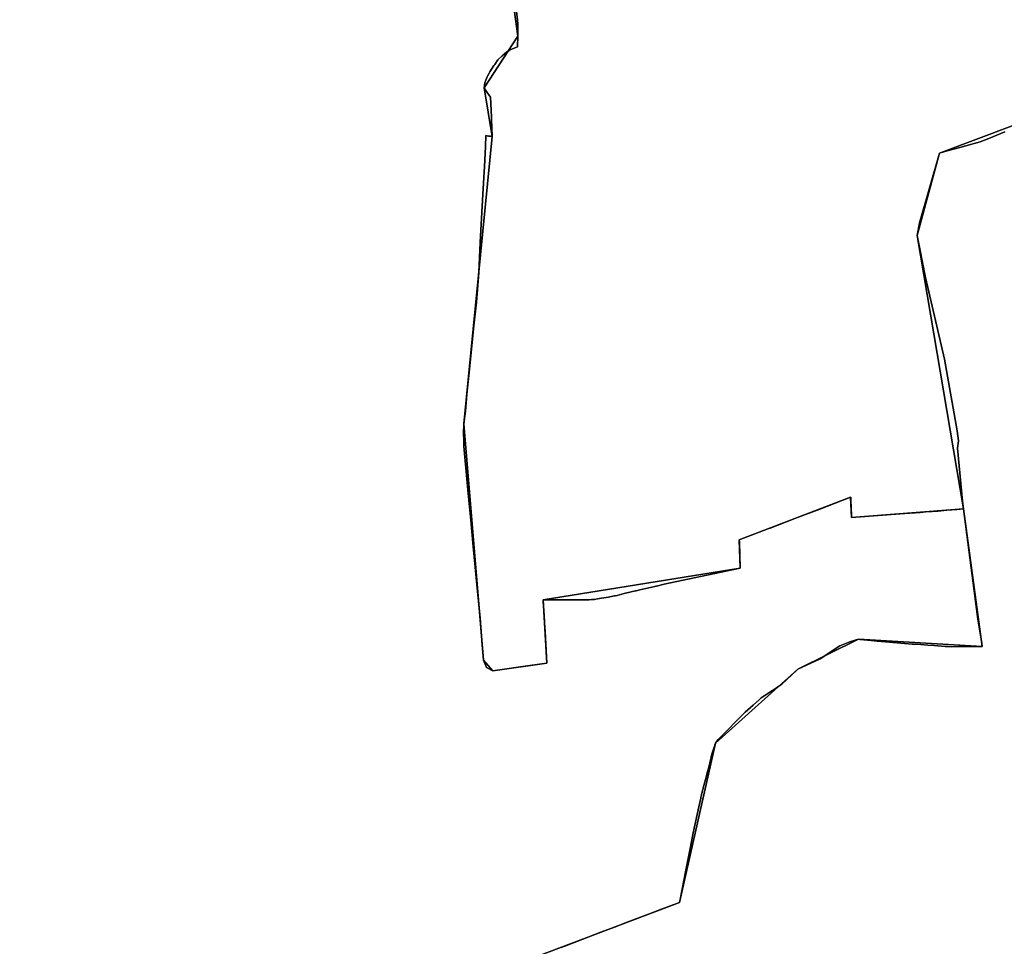
# Model space of a CAD drawing. Units: inches. Extents: x 48930 to 106139, y 57015 to 138759.
# Drawn here: x 64429 to 65681, y 67548 to 68727 of the extents above; entities that cross this region are included whole.
import ezdxf

# ---------------------------------------------------------------- set-up
doc = ezdxf.new("R2010")
doc.units = ezdxf.units.IN
doc.header["$MEASUREMENT"] = 0
for name, color, linetype in [('LIMADM_COMM_CADASTRALES', 10, 'Continuous'), ('LIMADM_COMMUNES', 10, 'Continuous'), ('LIMADM_GEN_COMM_CADASTRALES', 10, 'Continuous'), ('LIMADM_GEN_COMMUNES', 10, 'Continuous'), ('LIMADM_GEN_SECTIONS', 10, 'Continuous'), ('LIMADM_SECTIONS', 10, 'Continuous')]:
    doc.layers.add(name, color=color, linetype=linetype)

# ---------------------------------------------------------------- blocks, each defined once
blk = doc.blocks.new('limadmin_ACAD_1_FMEBLOCK23')
at = {"layer": 'LIMADM_COMMUNES'}
blk.add_lwpolyline([(-2709.9035, 2206.538), (-2730.2175, 2198.202), (-2741.4615, 2193.819), (-2767.3695, 2186.383), (-2786.4025, 2181.271), (-2793.0465, 2179.492), (-2818.3535, 2090.713), (-2821.2485, 2074.697), (-2810.8785, 2021.287), (-2786.7765, 1917.215), (-2770.3725, 1826.163), (-2768.6875, 1813.277), (-2770.2085, 1803.987), (-2763.6255, 1736.576), (-2762.3195, 1726.658), (-2744.5515, 1589.687), (-2744.0885, 1586.693), (-2739.3135, 1555.823), (-2738.7025, 1551.87), (-2741.3625, 1551.873), (-2743.0285, 1551.874), (-2744.1145, 1551.875), (-2745.8825, 1551.877), (-2748.4495, 1551.88), (-2750.3275, 1551.881), (-2755.6755, 1551.886), (-2757.4185, 1551.888), (-2761.3625, 1551.892), (-2768.5435, 1551.631), (-2777.7625, 1551.295), (-2782.4075, 1551.629), (-2783.9435, 1551.74), (-2785.8495, 1551.877), (-2799.8435, 1552.93), (-2808.0055, 1553.583), (-2816.7375, 1554.123), (-2825.3975, 1554.658), (-2827.7265, 1554.759), (-2856.4885, 1557.089), (-2872.1855, 1558.59), (-2883.6385, 1559.685), (-2884.4575, 1559.763), (-2889.1825, 1560.215), (-2892.2755, 1560.51), (-2894.3075, 1560.704), (-2896.2155, 1560.887), (-2898.8565, 1560.049), (-2907.0105, 1557.461), (-2919.6365, 1552.546), (-2944.6755, 1535.881), (-2973.3515, 1523.061), (-2982.2425, 1514.233), (-2986.8755, 1510.04), (-2987.9135, 1509.101), (-2993.5845, 1503.969), (-2997.2235, 1501.297), (-2999.0535, 1499.952), (-3000.2105, 1499.102), (-3000.8615, 1498.624), (-3005.5695, 1495.737), (-3010.2775, 1492.85), (-3015.0925, 1489.536), (-3019.9075, 1486.222), (-3021.5345, 1484.752), (-3021.9745, 1484.355), (-3029.9655, 1477.135), (-3040.0235, 1468.047), (-3074.3035, 1433.264), (-3076.1335, 1431.407), (-3076.9895, 1430.017), (-3077.8455, 1428.627), (-3078.5945, 1426.703), (-3078.6805, 1426.481), (-3078.8295, 1426.098), (-3078.8875, 1425.948), (-3079.3435, 1424.778), (-3080.5205, 1421.143), (-3081.6975, 1417.508), (-3083.2145, 1411.599), (-3083.5515, 1410.288), (-3084.2905, 1407.413), (-3085.1445, 1404.086), (-3085.2265, 1403.767), (-3087.3805, 1395.38), (-3088.8375, 1389.706), (-3088.9835, 1389.136), (-3089.9245, 1385.472), (-3093.3865, 1371.991), (-3093.3965, 1371.95), (-3093.5185, 1371.473), (-3093.9375, 1369.843), (-3094.7025, 1366.864), (-3094.9795, 1365.785), (-3095.0095, 1365.669), (-3095.0765, 1365.409), (-3096.2695, 1360.764), (-3096.4655, 1359.865), (-3096.4815, 1359.792), (-3096.4855, 1359.774), (-3096.5115, 1359.656), (-3096.5305, 1359.567), (-3096.5485, 1359.484), (-3096.6925, 1358.823), (-3099.1285, 1347.658), (-3106.2855, 1314.855), (-3110.2185, 1294.795), (-3115.6615, 1267.033), (-3122.9485, 1229.861), (-3123.6595, 1226.236), (-3146.5845, 1217.599), (-3163.0575, 1211.393), (-3190.2505, 1200.996), (-3206.4685, 1194.77), (-3223.7945, 1188.119), (-3261.6925, 1173.571), (-3269.6105, 1170.531), (-3274.2915, 1168.734)], dxfattribs=at)
blk = doc.blocks.new('limadmin_ACAD_1_FMEBLOCK29')
at = {"layer": 'LIMADM_COMMUNES'}
blk.add_lwpolyline([(-3156.9715, -888.3955), (-3155.5535, -898.9535), (-3155.1755, -904.6265), (-3154.9235, -908.4085), (-3154.9235, -919.7545), (-3155.5395, -933.2565), (-3159.6445, -934.9795), (-3161.9555, -935.9495), (-3164.8285, -937.1555), (-3166.1245, -937.9795), (-3166.8825, -938.4615), (-3168.9365, -939.7675), (-3175.1975, -944.6025), (-3180.4905, -949.8975), (-3184.4595, -955.7595), (-3185.4625, -957.2495), (-3190.6975, -965.0255), (-3191.5955, -966.6545), (-3193.7225, -970.5095), (-3194.2405, -971.7195), (-3195.9905, -975.8035), (-3196.9355, -979.0185), (-3197.5025, -982.0445), (-3198.0455, -985.6525), (-3195.9125, -988.7585), (-3193.0985, -992.8595), (-3192.0355, -994.4075), (-3189.8535, -997.5855), (-3188.7635, -1022.4345), (-3188.6345, -1025.3685), (-3187.6735, -1047.2835), (-3190.0395, -1047.1445), (-3192.4055, -1047.0055), (-3195.8145, -1046.2935), (-3196.3825, -1060.3995), (-3197.7065, -1085.7395), (-3199.7855, -1120.7225), (-3203.1875, -1182.0825), (-3204.8885, -1220.2805), (-3207.5305, -1258.3705), (-3210.9325, -1288.4375), (-3216.0365, -1339.1165), (-3219.8105, -1375.1305), (-3221.7015, -1396.8775), (-3223.7805, -1413.1405), (-3224.1585, -1424.6755), (-3223.9695, -1433.9415), (-3223.7805, -1441.3155), (-3218.6925, -1496.7695), (-3214.9115, -1535.3455), (-3211.6985, -1569.0055), (-3207.3585, -1617.3315), (-3202.8215, -1660.0685), (-3200.3645, -1694.1065), (-3198.6675, -1713.7345), (-3194.8875, -1722.8115), (-3186.9485, -1727.3495), (-3139.9065, -1720.4975), (-3118.1445, -1717.3275), (-3120.5145, -1676.9975), (-3121.1545, -1666.1145), (-3121.2005, -1665.3355), (-3121.6705, -1657.3435), (-3122.4345, -1644.3445), (-3122.7355, -1639.2225), (-3122.8855, -1636.6675), (-3111.8355, -1636.7055), (-3097.5565, -1636.7545), (-3094.0045, -1636.7665), (-3087.9255, -1636.7875), (-3065.1235, -1636.8655), (-3064.7455, -1636.8365), (-3064.4935, -1636.8165), (-3064.2565, -1636.7985), (-3061.4375, -1636.5815), (-3057.7515, -1636.2985), (-3053.9155, -1635.6855), (-3048.8665, -1634.8795), (-3039.9825, -1633.4615), (-3034.4065, -1632.3275), (-3032.3095, -1631.9005), (-3031.7595, -1631.7885), (-3031.3315, -1631.7015), (-3028.8305, -1631.1925), (-3019.9465, -1629.0175), (-3011.0625, -1626.8435), (-3005.4505, -1625.5225), (-3004.7015, -1625.3455), (-2999.8155, -1624.1955), (-2988.5685, -1621.5485), (-2980.7815, -1619.7335), (-2979.6755, -1619.4755), (-2978.8345, -1619.2795), (-2969.0995, -1617.0105), (-2920.6975, -1606.7165), (-2872.2955, -1596.4225), (-2873.3765, -1563.4285), (-2873.4735, -1560.4535), (-2837.0075, -1546.5475), (-2834.7275, -1545.6785), (-2834.2145, -1545.4825), (-2802.6705, -1533.4535), (-2771.1265, -1521.4245), (-2731.8685, -1506.4535), (-2731.8585, -1506.6965), (-2731.8055, -1507.9735), (-2731.7045, -1510.3785), (-2731.6175, -1512.4565), (-2731.4405, -1516.6975), (-2730.7955, -1532.1625), (-2668.9265, -1527.4815), (-2663.1795, -1527.0475), (-2643.4395, -1525.5705), (-2636.7115, -1525.0765), (-2628.1285, -1524.4465), (-2620.9725, -1523.9175), (-2609.5665, -1523.0015), (-2596.7835, -1522.0275), (-2592.5875, -1521.6715), (-2588.1825, -1521.2985), (-2589.4885, -1511.3805), (-2596.0715, -1443.9695), (-2594.5505, -1434.6795), (-2596.2355, -1421.7935), (-2612.6395, -1330.7415), (-2636.7415, -1226.6695), (-2647.1115, -1173.2595), (-2644.2165, -1157.2435), (-2618.9095, -1068.4645), (-2612.2655, -1066.6855), (-2593.2325, -1061.5735), (-2567.3245, -1054.1375), (-2556.0805, -1049.7545), (-2535.7665, -1041.4185)], dxfattribs=at)
blk = doc.blocks.new('limadmin_ACAD_1_FMEBLOCK78')
at = {"layer": 'LIMADM_COMMUNES'}
blk.add_lwpolyline([(1802.799, 1123.9825), (1807.48, 1125.7795), (1815.398, 1128.8195), (1853.296, 1143.3675), (1870.622, 1150.0185), (1886.84, 1156.2445), (1914.033, 1166.6415), (1930.506, 1172.8475), (1953.431, 1181.4845), (1954.142, 1185.1095), (1961.429, 1222.2815), (1966.872, 1250.0435), (1970.805, 1270.1035), (1977.962, 1302.9065), (1980.398, 1314.0715), (1980.542, 1314.7325), (1980.56, 1314.8155), (1980.579, 1314.9045), (1980.605, 1315.0225), (1980.609, 1315.0405), (1980.625, 1315.1135), (1980.821, 1316.0125), (1982.014, 1320.6575), (1982.081, 1320.9175), (1982.111, 1321.0335), (1982.388, 1322.1125), (1983.153, 1325.0915), (1983.572, 1326.7215), (1983.694, 1327.1985), (1983.704, 1327.2395), (1987.166, 1340.7205), (1988.107, 1344.3845), (1988.253, 1344.9545), (1989.71, 1350.6285), (1991.864, 1359.0155), (1991.946, 1359.3345), (1992.8, 1362.6615), (1993.539, 1365.5365), (1993.876, 1366.8475), (1995.393, 1372.7565), (1996.57, 1376.3915), (1997.747, 1380.0265), (1998.203, 1381.1965), (1998.261, 1381.3465), (1998.41, 1381.7295), (1998.496, 1381.9515), (1999.245, 1383.8755), (2000.101, 1385.2655), (2000.957, 1386.6555), (2002.787, 1388.5125), (2037.067, 1423.2955), (2047.125, 1432.3835), (2055.116, 1439.6035), (2055.556, 1440.0005), (2057.183, 1441.4705), (2061.998, 1444.7845), (2066.813, 1448.0985), (2071.521, 1450.9855), (2076.229, 1453.8725), (2076.88, 1454.3505), (2078.037, 1455.2005), (2079.867, 1456.5455), (2083.506, 1459.2175), (2089.177, 1464.3495), (2090.215, 1465.2885), (2094.848, 1469.4815), (2103.739, 1478.3095), (2132.415, 1491.1295), (2157.454, 1507.7945), (2170.08, 1512.7095), (2178.234, 1515.2975), (2180.875, 1516.1355), (2182.783, 1515.9525), (2184.815, 1515.7585), (2187.908, 1515.4635), (2192.633, 1515.0115), (2193.452, 1514.9335), (2204.905, 1513.8385), (2220.602, 1512.3375), (2249.364, 1510.0075), (2251.693, 1509.9065), (2260.353, 1509.3715), (2269.085, 1508.8315), (2277.247, 1508.1785), (2291.241, 1507.1255), (2293.147, 1506.9885), (2294.683, 1506.8775), (2299.328, 1506.5435), (2308.547, 1506.8795), (2315.728, 1507.1405), (2319.672, 1507.1365), (2321.415, 1507.1345), (2326.763, 1507.1295), (2328.641, 1507.1285), (2331.208, 1507.1255), (2332.976, 1507.1235), (2334.062, 1507.1225), (2335.728, 1507.1215), (2338.388, 1507.1185), (2337.777, 1511.0715), (2333.002, 1541.9415), (2332.539, 1544.9355), (2314.771, 1681.9065), (2310.366, 1681.5335), (2306.17, 1681.1775), (2293.387, 1680.2035), (2281.981, 1679.2875), (2274.825, 1678.7585), (2266.242, 1678.1285), (2259.514, 1677.6345), (2239.774, 1676.1575), (2234.027, 1675.7235), (2172.158, 1671.0425), (2171.513, 1686.5075), (2171.336, 1690.7485), (2171.249, 1692.8265), (2171.148, 1695.2315), (2171.095, 1696.5085), (2171.085, 1696.7515), (2131.827, 1681.7805), (2100.283, 1669.7515), (2068.739, 1657.7225), (2068.226, 1657.5265), (2065.946, 1656.6575), (2029.48, 1642.7515), (2029.577, 1639.7765), (2030.658, 1606.7825), (1982.256, 1596.4885), (1933.854, 1586.1945), (1924.119, 1583.9255), (1923.278, 1583.7295), (1922.172, 1583.4715), (1914.385, 1581.6565), (1903.138, 1579.0095), (1898.252, 1577.8595), (1897.503, 1577.6825), (1891.891, 1576.3615), (1883.007, 1574.1875), (1874.123, 1572.0125), (1871.622, 1571.5035), (1871.194, 1571.4165), (1870.644, 1571.3045), (1868.547, 1570.8775), (1862.971, 1569.7435), (1854.087, 1568.3255), (1849.038, 1567.5195), (1845.202, 1566.9065), (1841.516, 1566.6235), (1838.697, 1566.4065), (1838.46, 1566.3885), (1838.208, 1566.3685), (1837.83, 1566.3395), (1815.028, 1566.4175), (1808.949, 1566.4385), (1805.397, 1566.4505), (1791.118, 1566.4995), (1780.068, 1566.5375), (1780.218, 1563.9825), (1780.519, 1558.8605), (1781.283, 1545.8615), (1781.753, 1537.8695), (1781.799, 1537.0905), (1782.439, 1526.2075), (1784.809, 1485.8775), (1763.047, 1482.7075), (1716.005, 1475.8555), (1708.066, 1480.3935), (1704.286, 1489.4705), (1702.589, 1509.0985), (1700.132, 1543.1365), (1695.595, 1585.8735), (1691.255, 1634.1995), (1688.042, 1667.8595), (1684.261, 1706.4355), (1679.173, 1761.8895), (1678.984, 1769.2635), (1678.795, 1778.5295), (1679.173, 1790.0645), (1681.252, 1806.3275), (1683.143, 1828.0745), (1686.917, 1864.0885), (1692.021, 1914.7675), (1695.423, 1944.8345), (1698.065, 1982.9245), (1699.766, 2021.1225), (1703.168, 2082.4825), (1705.247, 2117.4655), (1706.571, 2142.8055), (1707.139, 2156.9115), (1710.548, 2156.1995), (1712.914, 2156.0605), (1715.28, 2155.9215), (1714.319, 2177.8365), (1714.19, 2180.7705), (1713.1, 2205.6195), (1710.918, 2208.7975), (1709.855, 2210.3455), (1707.041, 2214.4465), (1704.908, 2217.5525), (1705.451, 2221.1605), (1706.018, 2224.1865), (1706.963, 2227.4015), (1708.713, 2231.4855), (1709.231, 2232.6955), (1711.358, 2236.5505), (1712.256, 2238.1795), (1717.491, 2245.9555), (1718.494, 2247.4455), (1722.463, 2253.3075), (1727.756, 2258.6025), (1734.017, 2263.4375), (1736.071, 2264.7435), (1736.829, 2265.2255), (1738.125, 2266.0495), (1740.998, 2267.2555), (1743.309, 2268.2255), (1747.414, 2269.9485), (1748.03, 2283.4505), (1748.03, 2294.7965), (1747.778, 2298.5785), (1747.4, 2304.2515), (1745.982, 2314.8095)], dxfattribs=at)

msp = doc.modelspace()

# ---------------------------------------------------------------- linework, layer by layer
at = {"layer": 'LIMADM_COMM_CADASTRALES'}
for points in [[(65060.175, 68737.484), (65061.593, 68726.926), (65061.971, 68721.253), (65062.223, 68717.471), (65062.223, 68706.125), (65061.607, 68692.623), (65057.502, 68690.9), (65055.191, 68689.93), (65052.318, 68688.724), (65051.022, 68687.9), (65050.264, 68687.418), (65048.21, 68686.112), (65041.949, 68681.277), (65036.656, 68675.982), (65032.687, 68670.12), (65031.684, 68668.63), (65026.449, 68660.854), (65025.551, 68659.225), (65023.424, 68655.37), (65022.906, 68654.16), (65021.156, 68650.076), (65020.211, 68646.861), (65019.644, 68643.835), (65019.101, 68640.227), (65021.234, 68637.121), (65024.048, 68633.02), (65025.111, 68631.472), (65027.293, 68628.294), (65028.383, 68603.445), (65028.512, 68600.511), (65029.473, 68578.596), (65027.107, 68578.735), (65024.741, 68578.874), (65021.332, 68579.586), (65020.764, 68565.48), (65019.44, 68540.14), (65017.361, 68505.157), (65013.959, 68443.797), (65012.258, 68405.599), (65009.616, 68367.509), (65006.214, 68337.442), (65001.11, 68286.763), (64997.336, 68250.749), (64995.445, 68229.002), (64993.366, 68212.739), (64992.988, 68201.204), (64993.177, 68191.938), (64993.366, 68184.564), (64998.454, 68129.11), (65002.235, 68090.534), (65005.448, 68056.874), (65009.788, 68008.548), (65014.325, 67965.811), (65016.782, 67931.773), (65018.479, 67912.145), (65022.259, 67903.068), (65030.198, 67898.53), (65077.24, 67905.382), (65099.002, 67908.552), (65096.632, 67948.882), (65095.992, 67959.765), (65095.946, 67960.544), (65095.476, 67968.536), (65094.712, 67981.535), (65094.411, 67986.657), (65094.261, 67989.212), (65105.311, 67989.174), (65119.59, 67989.125), (65123.142, 67989.113), (65129.221, 67989.092), (65152.023, 67989.014), (65152.401, 67989.043), (65152.653, 67989.063), (65152.89, 67989.081), (65155.709, 67989.298), (65159.395, 67989.581), (65163.231, 67990.194), (65168.28, 67991), (65177.164, 67992.418), (65182.74, 67993.552), (65184.837, 67993.979), (65185.387, 67994.091), (65185.815, 67994.178), (65188.316, 67994.687), (65197.2, 67996.862), (65206.084, 67999.036), (65211.696, 68000.357), (65212.445, 68000.534), (65217.331, 68001.684), (65228.578, 68004.331), (65236.365, 68006.146), (65237.471, 68006.404), (65238.312, 68006.6), (65248.047, 68008.869), (65296.449, 68019.163), (65344.851, 68029.457), (65343.77, 68062.451), (65343.673, 68065.426), (65380.139, 68079.332), (65382.419, 68080.201), (65382.932, 68080.397), (65414.476, 68092.426), (65446.02, 68104.455), (65485.278, 68119.426), (65485.288, 68119.183), (65485.341, 68117.906), (65485.442, 68115.501), (65485.529, 68113.423), (65485.706, 68109.182), (65486.351, 68093.717), (65548.22, 68098.398), (65553.967, 68098.832), (65573.707, 68100.309), (65580.435, 68100.803), (65589.018, 68101.433), (65596.174, 68101.962), (65607.58, 68102.878), (65620.363, 68103.852), (65624.559, 68104.208), (65628.964, 68104.581), (65627.658, 68114.499), (65621.075, 68181.91), (65622.596, 68191.2), (65620.911, 68204.086), (65604.507, 68295.138), (65580.405, 68399.21), (65570.035, 68452.62), (65572.93, 68468.636), (65598.237, 68557.415), (65604.881, 68559.194), (65623.914, 68564.306), (65649.822, 68571.742), (65661.066, 68576.125), (65681.38, 68584.461)], [(65116.992, 67546.657), (65121.673, 67548.454), (65129.591, 67551.494), (65167.489, 67566.042), (65184.815, 67572.693), (65201.033, 67578.919), (65228.226, 67589.316), (65244.699, 67595.522), (65267.624, 67604.159), (65268.335, 67607.784), (65275.622, 67644.956), (65281.065, 67672.718), (65284.998, 67692.778), (65292.155, 67725.581), (65294.591, 67736.746), (65294.735, 67737.407), (65294.753, 67737.49), (65294.772, 67737.579), (65294.798, 67737.697), (65294.802, 67737.715), (65294.818, 67737.788), (65295.014, 67738.687), (65296.207, 67743.332), (65296.274, 67743.592), (65296.304, 67743.708), (65296.581, 67744.787), (65297.346, 67747.766), (65297.765, 67749.396), (65297.887, 67749.873), (65297.897, 67749.914), (65301.359, 67763.395), (65302.3, 67767.059), (65302.446, 67767.629), (65303.903, 67773.303), (65306.057, 67781.69), (65306.139, 67782.009), (65306.993, 67785.336), (65307.732, 67788.211), (65308.069, 67789.522), (65309.586, 67795.431), (65310.763, 67799.066), (65311.94, 67802.701), (65312.396, 67803.871), (65312.454, 67804.021), (65312.603, 67804.404), (65312.689, 67804.626), (65313.438, 67806.55), (65314.294, 67807.94), (65315.15, 67809.33), (65316.98, 67811.187), (65351.26, 67845.97), (65361.318, 67855.058), (65369.309, 67862.278), (65369.749, 67862.675), (65371.376, 67864.145), (65376.191, 67867.459), (65381.006, 67870.773), (65385.714, 67873.66), (65390.422, 67876.547), (65391.073, 67877.025), (65392.23, 67877.875), (65394.06, 67879.22), (65397.699, 67881.892), (65403.37, 67887.024), (65404.408, 67887.963), (65409.041, 67892.156), (65417.932, 67900.984), (65446.608, 67913.804), (65471.647, 67930.469), (65484.273, 67935.384), (65492.427, 67937.972), (65495.068, 67938.81), (65496.976, 67938.627), (65499.008, 67938.433), (65502.101, 67938.138), (65506.826, 67937.686), (65507.645, 67937.608), (65519.098, 67936.513), (65534.795, 67935.012), (65563.557, 67932.682), (65565.886, 67932.581), (65574.546, 67932.046), (65583.278, 67931.506), (65591.44, 67930.853), (65605.434, 67929.8), (65607.34, 67929.663), (65608.876, 67929.552), (65613.521, 67929.218), (65622.74, 67929.554), (65629.921, 67929.815), (65633.865, 67929.811), (65635.608, 67929.809), (65640.956, 67929.804), (65642.834, 67929.803), (65645.401, 67929.8), (65647.169, 67929.798), (65648.255, 67929.797), (65649.921, 67929.796), (65652.581, 67929.793), (65651.97, 67933.746), (65647.195, 67964.616), (65646.732, 67967.61), (65628.964, 68104.581), (65624.559, 68104.208), (65620.363, 68103.852), (65607.58, 68102.878), (65596.174, 68101.962), (65589.018, 68101.433), (65580.435, 68100.803), (65573.707, 68100.309), (65553.967, 68098.832), (65548.22, 68098.398), (65486.351, 68093.717), (65485.706, 68109.182), (65485.529, 68113.423), (65485.442, 68115.501), (65485.341, 68117.906), (65485.288, 68119.183), (65485.278, 68119.426), (65446.02, 68104.455), (65414.476, 68092.426), (65382.932, 68080.397), (65382.419, 68080.201), (65380.139, 68079.332), (65343.673, 68065.426), (65343.77, 68062.451), (65344.851, 68029.457), (65296.449, 68019.163), (65248.047, 68008.869), (65238.312, 68006.6), (65237.471, 68006.404), (65236.365, 68006.146), (65228.578, 68004.331), (65217.331, 68001.684), (65212.445, 68000.534), (65211.696, 68000.357), (65206.084, 67999.036), (65197.2, 67996.862), (65188.316, 67994.687), (65185.815, 67994.178), (65185.387, 67994.091), (65184.837, 67993.979), (65182.74, 67993.552), (65177.164, 67992.418), (65168.28, 67991), (65163.231, 67990.194), (65159.395, 67989.581), (65155.709, 67989.298), (65152.89, 67989.081), (65152.653, 67989.063), (65152.401, 67989.043), (65152.023, 67989.014), (65129.221, 67989.092), (65123.142, 67989.113), (65119.59, 67989.125), (65105.311, 67989.174), (65094.261, 67989.212), (65094.411, 67986.657), (65094.712, 67981.535), (65095.476, 67968.536), (65095.946, 67960.544), (65095.992, 67959.765), (65096.632, 67948.882), (65099.002, 67908.552), (65077.24, 67905.382), (65030.198, 67898.53), (65022.259, 67903.068), (65018.479, 67912.145), (65016.782, 67931.773), (65014.325, 67965.811), (65009.788, 68008.548), (65005.448, 68056.874), (65002.235, 68090.534), (64998.454, 68129.11), (64993.366, 68184.564), (64993.177, 68191.938), (64992.988, 68201.204), (64993.366, 68212.739), (64995.445, 68229.002), (64997.336, 68250.749), (65001.11, 68286.763), (65006.214, 68337.442), (65009.616, 68367.509), (65012.258, 68405.599), (65013.959, 68443.797), (65017.361, 68505.157), (65019.44, 68540.14), (65020.764, 68565.48), (65021.332, 68579.586), (65024.741, 68578.874), (65027.107, 68578.735), (65029.473, 68578.596), (65028.512, 68600.511), (65028.383, 68603.445), (65027.293, 68628.294), (65025.111, 68631.472), (65024.048, 68633.02), (65021.234, 68637.121), (65019.101, 68640.227), (65019.644, 68643.835), (65020.211, 68646.861), (65021.156, 68650.076), (65022.906, 68654.16), (65023.424, 68655.37), (65025.551, 68659.225), (65026.449, 68660.854), (65031.684, 68668.63), (65032.687, 68670.12), (65036.656, 68675.982), (65041.949, 68681.277), (65048.21, 68686.112), (65050.264, 68687.418), (65051.022, 68687.9), (65052.318, 68688.724), (65055.191, 68689.93), (65057.502, 68690.9), (65061.607, 68692.623), (65062.223, 68706.125), (65062.223, 68717.471), (65061.971, 68721.253), (65061.593, 68726.926), (65060.175, 68737.484)], [(65681.38, 68584.461), (65661.066, 68576.125), (65649.822, 68571.742), (65623.914, 68564.306), (65604.881, 68559.194), (65598.237, 68557.415), (65572.93, 68468.636), (65570.035, 68452.62), (65580.405, 68399.21), (65604.507, 68295.138), (65620.911, 68204.086), (65622.596, 68191.2), (65621.075, 68181.91), (65627.658, 68114.499), (65628.964, 68104.581), (65646.732, 67967.61), (65647.195, 67964.616), (65651.97, 67933.746), (65652.581, 67929.793), (65649.921, 67929.796), (65648.255, 67929.797), (65647.169, 67929.798), (65645.401, 67929.8), (65642.834, 67929.803), (65640.956, 67929.804), (65635.608, 67929.809), (65633.865, 67929.811), (65629.921, 67929.815), (65622.74, 67929.554), (65613.521, 67929.218), (65608.876, 67929.552), (65607.34, 67929.663), (65605.434, 67929.8), (65591.44, 67930.853), (65583.278, 67931.506), (65574.546, 67932.046), (65565.886, 67932.581), (65563.557, 67932.682), (65534.795, 67935.012), (65519.098, 67936.513), (65507.645, 67937.608), (65506.826, 67937.686), (65502.101, 67938.138), (65499.008, 67938.433), (65496.976, 67938.627), (65495.068, 67938.81), (65492.427, 67937.972), (65484.273, 67935.384), (65471.647, 67930.469), (65446.608, 67913.804), (65417.932, 67900.984), (65409.041, 67892.156), (65404.408, 67887.963), (65403.37, 67887.024), (65397.699, 67881.892), (65394.06, 67879.22), (65392.23, 67877.875), (65391.073, 67877.025), (65390.422, 67876.547), (65385.714, 67873.66), (65381.006, 67870.773), (65376.191, 67867.459), (65371.376, 67864.145), (65369.749, 67862.675), (65369.309, 67862.278), (65361.318, 67855.058), (65351.26, 67845.97), (65316.98, 67811.187), (65315.15, 67809.33), (65314.294, 67807.94), (65313.438, 67806.55), (65312.689, 67804.626), (65312.603, 67804.404), (65312.454, 67804.021), (65312.396, 67803.871), (65311.94, 67802.701), (65310.763, 67799.066), (65309.586, 67795.431), (65308.069, 67789.522), (65307.732, 67788.211), (65306.993, 67785.336), (65306.139, 67782.009), (65306.057, 67781.69), (65303.903, 67773.303), (65302.446, 67767.629), (65302.3, 67767.059), (65301.359, 67763.395), (65297.897, 67749.914), (65297.887, 67749.873), (65297.765, 67749.396), (65297.346, 67747.766), (65296.581, 67744.787), (65296.304, 67743.708), (65296.274, 67743.592), (65296.207, 67743.332), (65295.014, 67738.687), (65294.818, 67737.788), (65294.802, 67737.715), (65294.798, 67737.697), (65294.772, 67737.579), (65294.753, 67737.49), (65294.735, 67737.407), (65294.591, 67736.746), (65292.155, 67725.581), (65284.998, 67692.778), (65281.065, 67672.718), (65275.622, 67644.956), (65268.335, 67607.784), (65267.624, 67604.159), (65244.699, 67595.522), (65228.226, 67589.316), (65201.033, 67578.919), (65184.815, 67572.693), (65167.489, 67566.042), (65129.591, 67551.494), (65121.673, 67548.454), (65116.992, 67546.657)]]:
    msp.add_lwpolyline(points, dxfattribs=at)
at = {"layer": 'LIMADM_GEN_COMM_CADASTRALES'}
for points in [[(65070.542, 67529.547), (65267.624, 67604.159), (65313.438, 67806.55), (65417.932, 67900.984), (65495.068, 67938.81), (65652.581, 67929.793), (65628.964, 68104.581), (65486.351, 68093.717), (65485.278, 68119.426), (65343.673, 68065.426), (65344.851, 68029.457), (65094.261, 67989.212), (65099.002, 67908.552), (65030.198, 67898.53), (65018.479, 67912.145), (64993.366, 68212.739), (65029.473, 68578.596), (65019.101, 68640.227), (65062.223, 68706.125), (65054.505, 68762.225)], [(65054.505, 68762.225), (65062.223, 68706.125), (65019.101, 68640.227), (65029.473, 68578.596), (64993.366, 68212.739), (65018.479, 67912.145), (65030.198, 67898.53), (65099.002, 67908.552), (65094.261, 67989.212), (65344.851, 68029.457), (65343.673, 68065.426), (65485.278, 68119.426), (65486.351, 68093.717), (65628.964, 68104.581), (65570.035, 68452.62), (65598.237, 68557.415), (65779.572, 68625.553)], [(65779.572, 68625.553), (65598.237, 68557.415), (65570.035, 68452.62), (65628.964, 68104.581), (65652.581, 67929.793), (65495.068, 67938.81), (65417.932, 67900.984), (65313.438, 67806.55), (65267.624, 67604.159), (65070.542, 67529.547), (64988.343, 67467.725), (64913.403, 67356.681), (64767.142, 67246.938), (64652.507, 67053.996), (64533.104, 66796.39), (64428.586, 66628.341), (64501.316, 66336.942), (64492.513, 66223.775)]]:
    msp.add_lwpolyline(points, dxfattribs=at)
at = {"layer": 'LIMADM_GEN_COMMUNES'}
for points in [[(65070.542, 67529.547), (65267.624, 67604.159), (65313.438, 67806.55), (65417.932, 67900.984), (65495.068, 67938.81), (65652.581, 67929.793), (65628.964, 68104.581), (65486.351, 68093.717), (65485.278, 68119.426), (65343.673, 68065.426), (65344.851, 68029.457), (65094.261, 67989.212), (65099.002, 67908.552), (65030.198, 67898.53), (65018.479, 67912.145), (64993.366, 68212.739), (65029.473, 68578.596), (65019.101, 68640.227), (65062.223, 68706.125), (65054.505, 68762.225)], [(65054.505, 68762.225), (65062.223, 68706.125), (65019.101, 68640.227), (65029.473, 68578.596), (64993.366, 68212.739), (65018.479, 67912.145), (65030.198, 67898.53), (65099.002, 67908.552), (65094.261, 67989.212), (65344.851, 68029.457), (65343.673, 68065.426), (65485.278, 68119.426), (65486.351, 68093.717), (65628.964, 68104.581), (65570.035, 68452.62), (65598.237, 68557.415), (65779.572, 68625.553)], [(65779.572, 68625.553), (65598.237, 68557.415), (65570.035, 68452.62), (65628.964, 68104.581), (65652.581, 67929.793), (65495.068, 67938.81), (65417.932, 67900.984), (65313.438, 67806.55), (65267.624, 67604.159), (65070.542, 67529.547), (64988.343, 67467.725), (64913.403, 67356.681), (64767.142, 67246.938), (64652.507, 67053.996), (64533.104, 66796.39), (64428.586, 66628.341), (64501.316, 66336.942), (64492.513, 66223.775)]]:
    msp.add_lwpolyline(points, dxfattribs=at)
at = {"layer": 'LIMADM_GEN_SECTIONS'}
for points in [[(65054.505, 68762.225), (65062.223, 68706.125), (65019.101, 68640.227), (65029.473, 68578.596), (64993.366, 68212.739), (65018.479, 67912.145), (65030.198, 67898.53), (65099.002, 67908.552), (65094.261, 67989.212), (65344.851, 68029.457), (65343.673, 68065.426), (65485.278, 68119.426), (65486.351, 68093.717), (65628.964, 68104.581), (65570.035, 68452.62), (65598.237, 68557.415), (65779.572, 68625.553), (65872.275, 68625.89), (66018.588, 68654.803), (66142.806, 68643.255), (66208.06, 68611.25), (66326.466, 68614.624), (66513.573, 68510.805), (66783.541, 68800.775)], [(65070.542, 67529.547), (65267.624, 67604.159), (65313.438, 67806.55), (65417.932, 67900.984), (65495.068, 67938.81), (65652.581, 67929.793), (65628.964, 68104.581), (65486.351, 68093.717), (65485.278, 68119.426), (65343.673, 68065.426), (65344.851, 68029.457), (65094.261, 67989.212), (65099.002, 67908.552), (65030.198, 67898.53), (65018.479, 67912.145), (64993.366, 68212.739), (65029.473, 68578.596), (65019.101, 68640.227), (65062.223, 68706.125), (65054.505, 68762.225)], [(65779.572, 68625.553), (65598.237, 68557.415), (65570.035, 68452.62), (65628.964, 68104.581), (65652.581, 67929.793), (65495.068, 67938.81), (65417.932, 67900.984), (65313.438, 67806.55), (65267.624, 67604.159), (65070.542, 67529.547), (64988.343, 67467.725), (64913.403, 67356.681), (64767.142, 67246.938), (64652.507, 67053.996), (64533.104, 66796.39), (64428.586, 66628.341), (64501.316, 66336.942), (64492.513, 66223.775)]]:
    msp.add_lwpolyline(points, dxfattribs=at)
at = {"layer": 'LIMADM_SECTIONS'}
for points in [[(65060.175, 68737.484), (65061.593, 68726.926), (65061.971, 68721.253), (65062.223, 68717.471), (65062.223, 68706.125), (65061.607, 68692.623), (65057.502, 68690.9), (65055.191, 68689.93), (65052.318, 68688.724), (65051.022, 68687.9), (65050.264, 68687.418), (65048.21, 68686.112), (65041.949, 68681.277), (65036.656, 68675.982), (65032.687, 68670.12), (65031.684, 68668.63), (65026.449, 68660.854), (65025.551, 68659.225), (65023.424, 68655.37), (65022.906, 68654.16), (65021.156, 68650.076), (65020.211, 68646.861), (65019.644, 68643.835), (65019.101, 68640.227), (65021.234, 68637.121), (65024.048, 68633.02), (65025.111, 68631.472), (65027.293, 68628.294), (65028.383, 68603.445), (65028.512, 68600.511), (65029.473, 68578.596), (65027.107, 68578.735), (65024.741, 68578.874), (65021.332, 68579.586), (65020.764, 68565.48), (65019.44, 68540.14), (65017.361, 68505.157), (65013.959, 68443.797), (65012.258, 68405.599), (65009.616, 68367.509), (65006.214, 68337.442), (65001.11, 68286.763), (64997.336, 68250.749), (64995.445, 68229.002), (64993.366, 68212.739), (64992.988, 68201.204), (64993.177, 68191.938), (64993.366, 68184.564), (64998.454, 68129.11), (65002.235, 68090.534), (65005.448, 68056.874), (65009.788, 68008.548), (65014.325, 67965.811), (65016.782, 67931.773), (65018.479, 67912.145), (65022.259, 67903.068), (65030.198, 67898.53), (65077.24, 67905.382), (65099.002, 67908.552), (65096.632, 67948.882), (65095.992, 67959.765), (65095.946, 67960.544), (65095.476, 67968.536), (65094.712, 67981.535), (65094.411, 67986.657), (65094.261, 67989.212), (65105.311, 67989.174), (65119.59, 67989.125), (65123.142, 67989.113), (65129.221, 67989.092), (65152.023, 67989.014), (65152.401, 67989.043), (65152.653, 67989.063), (65152.89, 67989.081), (65155.709, 67989.298), (65159.395, 67989.581), (65163.231, 67990.194), (65168.28, 67991), (65177.164, 67992.418), (65182.74, 67993.552), (65184.837, 67993.979), (65185.387, 67994.091), (65185.815, 67994.178), (65188.316, 67994.687), (65197.2, 67996.862), (65206.084, 67999.036), (65211.696, 68000.357), (65212.445, 68000.534), (65217.331, 68001.684), (65228.578, 68004.331), (65236.365, 68006.146), (65237.471, 68006.404), (65238.312, 68006.6), (65248.047, 68008.869), (65296.449, 68019.163), (65344.851, 68029.457), (65343.77, 68062.451), (65343.673, 68065.426), (65380.139, 68079.332), (65382.419, 68080.201), (65382.932, 68080.397), (65414.476, 68092.426), (65446.02, 68104.455), (65485.278, 68119.426), (65485.288, 68119.183), (65485.341, 68117.906), (65485.442, 68115.501), (65485.529, 68113.423), (65485.706, 68109.182), (65486.351, 68093.717), (65548.22, 68098.398), (65553.967, 68098.832), (65573.707, 68100.309), (65580.435, 68100.803), (65589.018, 68101.433), (65596.174, 68101.962), (65607.58, 68102.878), (65620.363, 68103.852), (65624.559, 68104.208), (65628.964, 68104.581), (65627.658, 68114.499), (65621.075, 68181.91), (65622.596, 68191.2), (65620.911, 68204.086), (65604.507, 68295.138), (65580.405, 68399.21), (65570.035, 68452.62), (65572.93, 68468.636), (65598.237, 68557.415), (65604.881, 68559.194), (65623.914, 68564.306), (65649.822, 68571.742), (65661.066, 68576.125), (65681.38, 68584.461)], [(65116.992, 67546.657), (65121.673, 67548.454), (65129.591, 67551.494), (65167.489, 67566.042), (65184.815, 67572.693), (65201.033, 67578.919), (65228.226, 67589.316), (65244.699, 67595.522), (65267.624, 67604.159), (65268.335, 67607.784), (65275.622, 67644.956), (65281.065, 67672.718), (65284.998, 67692.778), (65292.155, 67725.581), (65294.591, 67736.746), (65294.735, 67737.407), (65294.753, 67737.49), (65294.772, 67737.579), (65294.798, 67737.697), (65294.802, 67737.715), (65294.818, 67737.788), (65295.014, 67738.687), (65296.207, 67743.332), (65296.274, 67743.592), (65296.304, 67743.708), (65296.581, 67744.787), (65297.346, 67747.766), (65297.765, 67749.396), (65297.887, 67749.873), (65297.897, 67749.914), (65301.359, 67763.395), (65302.3, 67767.059), (65302.446, 67767.629), (65303.903, 67773.303), (65306.057, 67781.69), (65306.139, 67782.009), (65306.993, 67785.336), (65307.732, 67788.211), (65308.069, 67789.522), (65309.586, 67795.431), (65310.763, 67799.066), (65311.94, 67802.701), (65312.396, 67803.871), (65312.454, 67804.021), (65312.603, 67804.404), (65312.689, 67804.626), (65313.438, 67806.55), (65314.294, 67807.94), (65315.15, 67809.33), (65316.98, 67811.187), (65351.26, 67845.97), (65361.318, 67855.058), (65369.309, 67862.278), (65369.749, 67862.675), (65371.376, 67864.145), (65376.191, 67867.459), (65381.006, 67870.773), (65385.714, 67873.66), (65390.422, 67876.547), (65391.073, 67877.025), (65392.23, 67877.875), (65394.06, 67879.22), (65397.699, 67881.892), (65403.37, 67887.024), (65404.408, 67887.963), (65409.041, 67892.156), (65417.932, 67900.984), (65446.608, 67913.804), (65471.647, 67930.469), (65484.273, 67935.384), (65492.427, 67937.972), (65495.068, 67938.81), (65496.976, 67938.627), (65499.008, 67938.433), (65502.101, 67938.138), (65506.826, 67937.686), (65507.645, 67937.608), (65519.098, 67936.513), (65534.795, 67935.012), (65563.557, 67932.682), (65565.886, 67932.581), (65574.546, 67932.046), (65583.278, 67931.506), (65591.44, 67930.853), (65605.434, 67929.8), (65607.34, 67929.663), (65608.876, 67929.552), (65613.521, 67929.218), (65622.74, 67929.554), (65629.921, 67929.815), (65633.865, 67929.811), (65635.608, 67929.809), (65640.956, 67929.804), (65642.834, 67929.803), (65643.602, 67929.802), (65644.263, 67929.801), (65644.687, 67929.801), (65645.401, 67929.8), (65647.169, 67929.798), (65648.255, 67929.797), (65648.953, 67929.796), (65649.921, 67929.796), (65652.581, 67929.793), (65651.97, 67933.746), (65647.195, 67964.616), (65646.732, 67967.61), (65628.964, 68104.581), (65624.559, 68104.208), (65620.363, 68103.852), (65607.58, 68102.878), (65596.174, 68101.962), (65589.018, 68101.433), (65580.435, 68100.803), (65573.707, 68100.309), (65553.967, 68098.832), (65548.22, 68098.398), (65486.351, 68093.717), (65485.706, 68109.182), (65485.529, 68113.423), (65485.442, 68115.501), (65485.341, 68117.906), (65485.288, 68119.183), (65485.278, 68119.426), (65446.02, 68104.455), (65414.476, 68092.426), (65382.932, 68080.397), (65382.419, 68080.201), (65380.139, 68079.332), (65343.673, 68065.426), (65343.77, 68062.451), (65344.851, 68029.457), (65296.449, 68019.163), (65248.047, 68008.869), (65238.312, 68006.6), (65237.471, 68006.404), (65236.365, 68006.146), (65228.578, 68004.331), (65217.331, 68001.684), (65212.445, 68000.534), (65211.696, 68000.357), (65206.084, 67999.036), (65197.2, 67996.862), (65188.316, 67994.687), (65185.815, 67994.178), (65185.387, 67994.091), (65184.837, 67993.979), (65182.74, 67993.552), (65177.164, 67992.418), (65168.28, 67991), (65163.231, 67990.194), (65159.395, 67989.581), (65155.709, 67989.298), (65152.89, 67989.081), (65152.653, 67989.063), (65152.401, 67989.043), (65152.023, 67989.014), (65129.221, 67989.092), (65123.142, 67989.113), (65119.59, 67989.125), (65105.311, 67989.174), (65094.261, 67989.212), (65094.411, 67986.657), (65094.712, 67981.535), (65095.476, 67968.536), (65095.946, 67960.544), (65095.992, 67959.765), (65096.632, 67948.882), (65099.002, 67908.552), (65077.24, 67905.382), (65030.198, 67898.53), (65022.259, 67903.068), (65018.479, 67912.145), (65016.782, 67931.773), (65014.325, 67965.811), (65009.788, 68008.548), (65005.448, 68056.874), (65002.235, 68090.534), (64998.454, 68129.11), (64993.366, 68184.564), (64993.177, 68191.938), (64992.988, 68201.204), (64993.366, 68212.739), (64995.445, 68229.002), (64997.336, 68250.749), (65001.11, 68286.763), (65006.214, 68337.442), (65009.616, 68367.509), (65012.258, 68405.599), (65013.959, 68443.797), (65017.361, 68505.157), (65019.44, 68540.14), (65020.764, 68565.48), (65021.332, 68579.586), (65024.741, 68578.874), (65027.107, 68578.735), (65029.473, 68578.596), (65028.512, 68600.511), (65028.383, 68603.445), (65027.293, 68628.294), (65025.111, 68631.472), (65024.048, 68633.02), (65021.234, 68637.121), (65019.101, 68640.227), (65019.644, 68643.835), (65020.211, 68646.861), (65021.156, 68650.076), (65022.906, 68654.16), (65023.424, 68655.37), (65025.551, 68659.225), (65026.449, 68660.854), (65031.684, 68668.63), (65032.687, 68670.12), (65036.656, 68675.982), (65041.949, 68681.277), (65048.21, 68686.112), (65050.264, 68687.418), (65051.022, 68687.9), (65052.318, 68688.724), (65055.191, 68689.93), (65057.502, 68690.9), (65061.607, 68692.623), (65062.223, 68706.125), (65062.223, 68717.471), (65061.971, 68721.253), (65061.593, 68726.926), (65060.175, 68737.484)], [(65681.38, 68584.461), (65661.066, 68576.125), (65649.822, 68571.742), (65623.914, 68564.306), (65604.881, 68559.194), (65598.237, 68557.415), (65572.93, 68468.636), (65570.035, 68452.62), (65580.405, 68399.21), (65604.507, 68295.138), (65620.911, 68204.086), (65622.596, 68191.2), (65621.075, 68181.91), (65627.658, 68114.499), (65628.964, 68104.581), (65646.732, 67967.61), (65647.195, 67964.616), (65651.97, 67933.746), (65652.581, 67929.793), (65649.921, 67929.796), (65648.953, 67929.796), (65648.255, 67929.797), (65647.169, 67929.798), (65645.401, 67929.8), (65644.687, 67929.801), (65644.263, 67929.801), (65643.602, 67929.802), (65642.834, 67929.803), (65640.956, 67929.804), (65635.608, 67929.809), (65633.865, 67929.811), (65629.921, 67929.815), (65622.74, 67929.554), (65613.521, 67929.218), (65608.876, 67929.552), (65607.34, 67929.663), (65605.434, 67929.8), (65591.44, 67930.853), (65583.278, 67931.506), (65574.546, 67932.046), (65565.886, 67932.581), (65563.557, 67932.682), (65534.795, 67935.012), (65519.098, 67936.513), (65507.645, 67937.608), (65506.826, 67937.686), (65502.101, 67938.138), (65499.008, 67938.433), (65496.976, 67938.627), (65495.068, 67938.81), (65492.427, 67937.972), (65484.273, 67935.384), (65471.647, 67930.469), (65446.608, 67913.804), (65417.932, 67900.984), (65409.041, 67892.156), (65404.408, 67887.963), (65403.37, 67887.024), (65397.699, 67881.892), (65394.06, 67879.22), (65392.23, 67877.875), (65391.073, 67877.025), (65390.422, 67876.547), (65385.714, 67873.66), (65381.006, 67870.773), (65376.191, 67867.459), (65371.376, 67864.145), (65369.749, 67862.675), (65369.309, 67862.278), (65361.318, 67855.058), (65351.26, 67845.97), (65316.98, 67811.187), (65315.15, 67809.33), (65314.294, 67807.94), (65313.438, 67806.55), (65312.689, 67804.626), (65312.603, 67804.404), (65312.454, 67804.021), (65312.396, 67803.871), (65311.94, 67802.701), (65310.763, 67799.066), (65309.586, 67795.431), (65308.069, 67789.522), (65307.732, 67788.211), (65306.993, 67785.336), (65306.139, 67782.009), (65306.057, 67781.69), (65303.903, 67773.303), (65302.446, 67767.629), (65302.3, 67767.059), (65301.359, 67763.395), (65297.897, 67749.914), (65297.887, 67749.873), (65297.765, 67749.396), (65297.346, 67747.766), (65296.581, 67744.787), (65296.304, 67743.708), (65296.274, 67743.592), (65296.207, 67743.332), (65295.014, 67738.687), (65294.818, 67737.788), (65294.802, 67737.715), (65294.798, 67737.697), (65294.772, 67737.579), (65294.753, 67737.49), (65294.735, 67737.407), (65294.591, 67736.746), (65292.155, 67725.581), (65284.998, 67692.778), (65281.065, 67672.718), (65275.622, 67644.956), (65268.335, 67607.784), (65267.624, 67604.159), (65244.699, 67595.522), (65228.226, 67589.316), (65201.033, 67578.919), (65184.815, 67572.693), (65167.489, 67566.042), (65129.591, 67551.494), (65121.673, 67548.454), (65116.992, 67546.657)]]:
    msp.add_lwpolyline(points, dxfattribs=at)

# ---------------------------------------------------------------- block references
at = {"layer": 'LIMADM_COMMUNES'}
for name, p in [('limadmin_ACAD_1_FMEBLOCK29', (68217.1465, 69625.8795)), ('limadmin_ACAD_1_FMEBLOCK78', (63314.193, 66422.6745)), ('limadmin_ACAD_1_FMEBLOCK23', (68391.2835, 66377.923))]:
    msp.add_blockref(name, p, dxfattribs=at)

doc.saveas('drawing.dxf')
